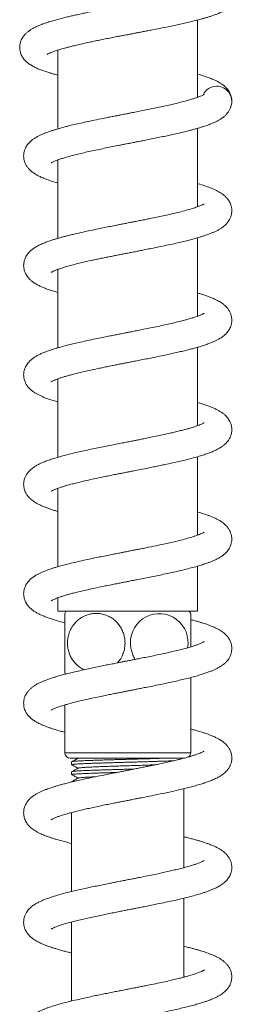
# Model space of a CAD drawing. Units: millimetres. Extents: x -916 to 1186, y -1334 to 1512.
# Drawn here: x 809 to 849, y 392 to 572 of the extents above; entities that cross this region are included whole.
import ezdxf

# ---------------------------------------------------------------- set-up
doc = ezdxf.new("R2010")
doc.units = ezdxf.units.MM

msp = doc.modelspace()

# ---------------------------------------------------------------- linework, layer by layer
at = {"color": 7, "linetype": 'Continuous', "lineweight": 0}
for p, q in [((841.73, 557.44), (841.73, 571.55)), ((816.23, 566.06), (816.23, 551.67)), ((841.73, 537.44), (841.73, 551.77)), ((816.23, 546), (816.23, 531.67)), ((841.73, 517.44), (841.73, 531.77)), ((816.23, 526), (816.23, 511.67)), ((841.73, 497.44), (841.73, 511.77)), ((816.23, 506), (816.23, 491.67)), ((841.73, 477.44), (841.73, 491.77)), ((816.23, 486), (816.23, 471.67)), ((841.73, 463.58), (841.73, 471.77)), ((816.23, 466), (816.23, 463.58)), ((841.73, 463.58), (816.23, 463.58)), ((840.48, 437.68), (840.48, 451.43)), ((817.48, 446.41), (817.48, 437.68)), ((818.48, 436.68), (839.26, 436.68)), ((818.73, 436.03), (818.73, 435.49)), ((819.91, 436.68), (819.93, 436.67)), ((818.73, 434.22), (818.73, 433.68)), ((818.73, 432.4), (818.73, 432.33)), ((839.23, 416.68), (839.23, 431.11)), ((818.73, 426.68), (818.58, 426.72)), ((818.73, 426.76), (818.73, 412.33)), ((839.23, 416.76), (839.37, 416.72)), ((839.23, 396.68), (839.23, 411.11)), ((818.73, 406.68), (818.59, 406.72)), ((818.73, 406.76), (818.73, 392.33)), ((839.23, 396.76), (839.38, 396.72))]:
    msp.add_line(p, q, dxfattribs=at)
at = {"color": 8, "linetype": 'Continuous', "lineweight": 0}
msp.add_line((817.48, 437.68), (840.48, 437.68), dxfattribs=at)
at = {"color": 7, "linetype": 'Continuous', "lineweight": 0}
for centre, radius, start, end in [((845.23, 556.72), 2.75, 90.36, 154.6249), ((845.23, 556.72), 2.75, 340.5117, 90.36), ((826.48, 457.73), 10.5, 146.1416, 149.0938), ((834.73, 457.84), 5.26, 349.2675, 181.2429), ((831.48, 457.73), 10.5, 30.9064, 33.8584), ((826.48, 457.73), 10.5, 210.9488, 212.7625), ((818.48, 437.68), 1, 180, 270), ((839.48, 437.68), 1, 309.4886, 0)]:
    msp.add_arc(centre, radius, start, end, dxfattribs=at)
for points, knots in [([(844.2, 578.11), (844.19, 578.1), (844.17, 578.09), (844.06, 578.03), (843.93, 577.95), (843.66, 577.83), (843.25, 577.66), (842.77, 577.49), (842.34, 577.34), (841.94, 577.22), (841.51, 577.09), (841.02, 576.95), (840.43, 576.8), (839.73, 576.62), (838.88, 576.41), (837.85, 576.17), (836.63, 575.91), (835.4, 575.65), (834.25, 575.41), (833.27, 575.22), (832.35, 575.04), (831.54, 574.88), (830.82, 574.74), (830.16, 574.61), (829.52, 574.49), (828.91, 574.38), (828.16, 574.23), (827.22, 574.05), (826.01, 573.82), (824.77, 573.58), (823.57, 573.34), (822.52, 573.13), (821.57, 572.93), (820.64, 572.73), (819.76, 572.54), (818.9, 572.35), (818.09, 572.16), (817.25, 571.95), (816.39, 571.73), (815.48, 571.48), (814.58, 571.21), (813.7, 570.91), (812.89, 570.61), (812.18, 570.29), (811.57, 569.98), (811.07, 569.66), (810.64, 569.33), (810.29, 569.01), (810.03, 568.71), (809.83, 568.43), (809.63, 568.1), (809.46, 567.71), (809.32, 567.26), (809.25, 566.79), (809.26, 566.31), (809.32, 565.89), (809.42, 565.53), (809.55, 565.19), (809.71, 564.87), (809.92, 564.55), (810.16, 564.25), (810.54, 563.86), (811.08, 563.44), (811.73, 563.06), (812.39, 562.74), (813.08, 562.45), (813.81, 562.19), (814.59, 561.94), (815.39, 561.7), (815.97, 561.55), (816.23, 561.48)], [0, 0, 0, 0, 0.010386, 0.022882, 0.035787, 0.048485, 0.064906, 0.079687, 0.091772, 0.101585, 0.112133, 0.124002, 0.1372, 0.151776, 0.168543, 0.187819, 0.209614, 0.233938, 0.249754, 0.266044, 0.280621, 0.293179, 0.303714, 0.314114, 0.323468, 0.332653, 0.342189, 0.357505, 0.375903, 0.397393, 0.415269, 0.432299, 0.447966, 0.462266, 0.479203, 0.493711, 0.508094, 0.524084, 0.541696, 0.560288, 0.582233, 0.603776, 0.625536, 0.647806, 0.668469, 0.684071, 0.698952, 0.712896, 0.721968, 0.729775, 0.737787, 0.748681, 0.757701, 0.768194, 0.778623, 0.787644, 0.795519, 0.802554, 0.811616, 0.819419, 0.829082, 0.841154, 0.863633, 0.884077, 0.904829, 0.925884, 0.945178, 0.963485, 0.983584, 1, 1, 1, 1]), ([(814.25, 565.26), (814.24, 565.25), (814.24, 565.25), (814.31, 565.3), (814.48, 565.39), (814.75, 565.52), (815.09, 565.66), (815.45, 565.8), (815.8, 565.92), (816.15, 566.04), (816.54, 566.16), (816.97, 566.29), (817.48, 566.43), (818.08, 566.59), (818.8, 566.77), (819.68, 566.99), (820.75, 567.24), (821.84, 567.47), (822.89, 567.69), (823.85, 567.89), (824.89, 568.1), (825.95, 568.31), (826.91, 568.5), (827.71, 568.65), (828.35, 568.77), (828.87, 568.87), (829.28, 568.95), (829.58, 569.01), (829.89, 569.07), (830.3, 569.15), (830.89, 569.26), (831.63, 569.4), (832.43, 569.56), (833.52, 569.77), (834.84, 570.03), (836.25, 570.31), (837.49, 570.57), (838.58, 570.8), (839.63, 571.04), (840.63, 571.28), (841.52, 571.5), (842.27, 571.69), (842.9, 571.87), (843.49, 572.04), (844.09, 572.23), (844.69, 572.43), (845.3, 572.65), (845.83, 572.87), (846.27, 573.07), (846.65, 573.25), (847.02, 573.46), (847.37, 573.69), (847.71, 573.94), (848.04, 574.23), (848.37, 574.59), (848.65, 574.98), (848.9, 575.44), (849.09, 575.97), (849.14, 576.33), (849.17, 576.52)], [0, 0, 0, 0, 0.010528, 0.030965, 0.050724, 0.068378, 0.083892, 0.097589, 0.10972, 0.123448, 0.135965, 0.149872, 0.165218, 0.182016, 0.201026, 0.223347, 0.249018, 0.278072, 0.297146, 0.317459, 0.339017, 0.361622, 0.382151, 0.396853, 0.409353, 0.419641, 0.427708, 0.433548, 0.437744, 0.445879, 0.45761, 0.472893, 0.48937, 0.505805, 0.537963, 0.569972, 0.594237, 0.618609, 0.643092, 0.667697, 0.691123, 0.711386, 0.728433, 0.744842, 0.763644, 0.784823, 0.807002, 0.829589, 0.843433, 0.858109, 0.873886, 0.89054, 0.905537, 0.916612, 0.927879, 0.941736, 0.958357, 0.977783, 1, 1, 1, 1]), ([(847.98, 556.55), (847.98, 556.73), (847.98, 557.05), (847.88, 557.56), (847.72, 558.02), (847.52, 558.44), (847.26, 558.85), (846.96, 559.2), (846.64, 559.5), (846.26, 559.8), (845.88, 560.05), (845.35, 560.36), (844.67, 560.68), (843.76, 561.04), (842.8, 561.36), (842.08, 561.57), (841.73, 561.67)], [0, 0, 0, 0, 0.0743167, 0.138476, 0.1924127, 0.2364426, 0.2722787, 0.3075019, 0.3640573, 0.4216693, 0.4800443, 0.5394067, 0.6611356, 0.7771982, 0.8894773, 1, 1, 1, 1]), ([(842.96, 557.98), (842.96, 557.98), (842.96, 557.99), (842.89, 557.94), (842.7, 557.84), (842.43, 557.72), (842.08, 557.57), (841.64, 557.41), (841.11, 557.23), (840.46, 557.02), (839.64, 556.79), (838.66, 556.53), (837.59, 556.27), (836.47, 556.01), (835.33, 555.76), (834.15, 555.51), (832.96, 555.26), (831.76, 555.02), (830.78, 554.82), (830.05, 554.68), (829.62, 554.6), (829.28, 554.53), (828.98, 554.47), (828.65, 554.41), (828.23, 554.32), (827.7, 554.22), (827.05, 554.09), (826.3, 553.95), (825.44, 553.78), (824.28, 553.54), (822.91, 553.26), (821.42, 552.95), (820.1, 552.66), (818.95, 552.39), (817.96, 552.14), (817.1, 551.92), (816.36, 551.71), (815.72, 551.52), (815.16, 551.35), (814.65, 551.18), (814.14, 551), (813.65, 550.81), (813.12, 550.58), (812.58, 550.32), (812.08, 550.03), (811.66, 549.75), (811.35, 549.49), (811.1, 549.26), (810.88, 549.03), (810.68, 548.79), (810.47, 548.49), (810.27, 548.11), (810.11, 547.7), (810.02, 547.3), (809.98, 546.97), (809.97, 546.67), (809.99, 546.32), (810.07, 545.89), (810.25, 545.36), (810.53, 544.85), (810.9, 544.36), (811.36, 543.92), (811.88, 543.54), (812.47, 543.18), (813.14, 542.85), (813.97, 542.5), (814.98, 542.14), (815.81, 541.89), (816.23, 541.77)], [0, 0, 0, 0, 0.005212, 0.018869, 0.033016, 0.047614, 0.062627, 0.07806, 0.094473, 0.11219, 0.131039, 0.155134, 0.177356, 0.197683, 0.219526, 0.240043, 0.26031, 0.280308, 0.300026, 0.308683, 0.315774, 0.321251, 0.325211, 0.330166, 0.337203, 0.34575, 0.356159, 0.368437, 0.382594, 0.398052, 0.426038, 0.452054, 0.476076, 0.498083, 0.518059, 0.536, 0.552418, 0.567598, 0.581532, 0.594223, 0.607386, 0.622462, 0.636584, 0.653712, 0.672347, 0.688417, 0.699248, 0.708609, 0.717331, 0.725444, 0.734221, 0.74367, 0.754695, 0.764565, 0.772572, 0.778934, 0.785488, 0.796847, 0.810031, 0.823789, 0.837431, 0.857212, 0.876155, 0.896444, 0.918028, 0.940701, 0.970373, 1, 1, 1, 1]), ([(815, 545.45), (814.99, 545.45), (814.98, 545.44), (815.06, 545.49), (815.23, 545.58), (815.47, 545.7), (815.75, 545.82), (816.13, 545.97), (816.62, 546.14), (817.25, 546.34), (818.02, 546.57), (818.9, 546.81), (819.89, 547.06), (820.99, 547.32), (822.18, 547.59), (823.41, 547.85), (824.66, 548.11), (825.91, 548.37), (826.98, 548.58), (827.83, 548.75), (828.45, 548.87), (828.96, 548.97), (829.36, 549.05), (829.76, 549.12), (830.25, 549.22), (830.92, 549.35), (831.77, 549.52), (832.8, 549.72), (833.93, 549.95), (835.08, 550.19), (836.16, 550.41), (837.25, 550.65), (838.32, 550.89), (839.34, 551.13), (840.21, 551.35), (840.97, 551.55), (841.62, 551.74), (842.25, 551.92), (842.91, 552.13), (843.63, 552.37), (844.27, 552.62), (844.83, 552.86), (845.29, 553.08), (845.72, 553.31), (846.08, 553.54), (846.34, 553.73), (846.54, 553.89), (846.7, 554.03), (846.89, 554.21), (847.12, 554.48), (847.38, 554.83), (847.63, 555.3), (847.76, 555.63), (847.82, 555.8)], [0, 0, 0, 0, 0.005325, 0.024186, 0.044988, 0.064204, 0.079797, 0.097553, 0.11799, 0.141414, 0.1668, 0.193165, 0.220512, 0.248849, 0.278056, 0.306806, 0.334717, 0.361774, 0.387968, 0.402978, 0.415924, 0.426596, 0.434986, 0.441403, 0.451654, 0.465719, 0.483617, 0.505374, 0.530908, 0.556729, 0.581113, 0.604043, 0.632333, 0.658029, 0.681173, 0.702058, 0.720756, 0.738146, 0.758783, 0.783366, 0.811175, 0.828912, 0.847496, 0.866794, 0.883663, 0.896806, 0.903141, 0.910127, 0.919357, 0.930849, 0.949742, 0.972786, 1, 1, 1, 1]), ([(814.98, 525.44), (814.99, 525.45), (815.02, 525.46), (815.18, 525.56), (815.48, 525.71), (815.94, 525.9), (816.55, 526.12), (817.33, 526.37), (818.26, 526.64), (819.28, 526.91), (820.34, 527.17), (821.4, 527.41), (822.4, 527.64), (823.33, 527.84), (824.21, 528.02), (825.09, 528.2), (825.97, 528.38), (826.84, 528.55), (827.68, 528.72), (828.37, 528.85), (828.88, 528.95), (829.25, 529.02), (829.66, 529.1), (830.2, 529.21), (830.92, 529.35), (831.8, 529.52), (832.81, 529.73), (833.88, 529.94), (835.11, 530.19), (836.41, 530.47), (837.73, 530.76), (838.92, 531.03), (839.95, 531.29), (840.86, 531.52), (841.61, 531.73), (842.23, 531.92), (842.75, 532.08), (843.2, 532.23), (843.62, 532.37), (844.04, 532.53), (844.49, 532.72), (844.99, 532.94), (845.5, 533.19), (845.95, 533.46), (846.36, 533.74), (846.68, 534.01), (846.94, 534.26), (847.15, 534.49), (847.35, 534.75), (847.58, 535.11), (847.81, 535.62), (847.96, 536.2), (848, 536.77), (847.94, 537.31), (847.82, 537.76), (847.66, 538.15), (847.47, 538.5), (847.23, 538.86), (846.92, 539.21), (846.44, 539.65), (845.82, 540.08), (844.97, 540.53), (844.03, 540.92), (843, 541.28), (842.23, 541.53), (841.78, 541.66), (841.73, 541.67)], [0, 0, 0, 0, 0.012711, 0.026462, 0.045566, 0.065435, 0.086065, 0.108098, 0.131699, 0.154922, 0.176806, 0.197322, 0.216446, 0.231939, 0.247141, 0.26207, 0.276724, 0.291098, 0.305191, 0.31772, 0.324946, 0.329918, 0.335875, 0.344678, 0.356339, 0.370585, 0.387615, 0.406166, 0.424049, 0.449789, 0.473888, 0.496329, 0.517099, 0.536188, 0.553696, 0.567525, 0.580261, 0.591896, 0.602612, 0.614162, 0.62708, 0.642523, 0.65847, 0.675253, 0.690039, 0.70274, 0.711835, 0.720327, 0.728276, 0.737965, 0.750358, 0.766288, 0.779631, 0.791605, 0.802876, 0.811235, 0.820752, 0.832399, 0.845421, 0.857531, 0.885272, 0.914036, 0.94218, 0.96948, 0.996778, 1, 1, 1, 1]), ([(842.95, 537.98), (842.94, 537.98), (842.93, 537.97), (842.78, 537.88), (842.54, 537.76), (842.15, 537.6), (841.57, 537.38), (840.74, 537.1), (839.64, 536.79), (838.34, 536.45), (837.03, 536.13), (835.75, 535.85), (834.57, 535.6), (833.47, 535.37), (832.48, 535.16), (831.6, 534.99), (830.75, 534.82), (829.98, 534.67), (829.36, 534.55), (828.88, 534.45), (828.46, 534.37), (828.01, 534.28), (827.39, 534.16), (826.58, 534), (825.57, 533.8), (824.43, 533.57), (823.16, 533.31), (821.84, 533.04), (820.56, 532.76), (819.48, 532.51), (818.58, 532.3), (817.84, 532.11), (817.19, 531.94), (816.62, 531.79), (816.09, 531.63), (815.53, 531.47), (814.89, 531.26), (814.18, 531.01), (813.44, 530.72), (812.74, 530.4), (812.13, 530.06), (811.59, 529.7), (811.17, 529.35), (810.89, 529.05), (810.69, 528.81), (810.48, 528.5), (810.25, 528.07), (810.06, 527.52), (809.97, 526.97), (809.98, 526.48), (810.03, 526.07), (810.13, 525.72), (810.22, 525.46), (810.32, 525.25), (810.41, 525.08), (810.52, 524.89), (810.69, 524.64), (810.94, 524.33), (811.28, 523.99), (811.67, 523.69), (812.01, 523.46), (812.32, 523.27), (812.73, 523.05), (813.24, 522.81), (813.9, 522.53), (814.65, 522.26), (815.42, 522.01), (815.98, 521.84), (816.23, 521.77)], [0, 0, 0, 0, 0.011847, 0.023335, 0.040025, 0.05794, 0.076007, 0.103244, 0.130755, 0.158954, 0.188712, 0.209435, 0.230576, 0.251934, 0.266411, 0.280987, 0.295592, 0.308418, 0.318653, 0.326172, 0.331722, 0.338904, 0.348378, 0.361939, 0.378489, 0.39803, 0.418155, 0.443272, 0.466415, 0.487571, 0.504111, 0.519209, 0.533031, 0.545592, 0.557042, 0.569848, 0.584893, 0.605185, 0.626499, 0.648265, 0.670209, 0.68983, 0.70644, 0.716494, 0.724422, 0.732429, 0.743547, 0.757489, 0.773083, 0.783723, 0.7933, 0.801364, 0.807721, 0.812226, 0.816482, 0.822742, 0.831024, 0.841316, 0.855706, 0.868812, 0.880106, 0.89088, 0.901934, 0.920999, 0.940762, 0.96118, 0.9826, 1, 1, 1, 1]), ([(815, 505.45), (814.99, 505.45), (814.99, 505.45), (815.08, 505.5), (815.24, 505.59), (815.53, 505.72), (815.94, 505.9), (816.49, 506.1), (817.12, 506.3), (817.78, 506.5), (818.5, 506.7), (819.33, 506.92), (820.28, 507.15), (821.34, 507.4), (822.52, 507.66), (823.64, 507.9), (824.69, 508.12), (825.63, 508.31), (826.52, 508.49), (827.29, 508.64), (827.86, 508.75), (828.24, 508.83), (828.51, 508.88), (828.78, 508.93), (829.14, 509), (829.68, 509.11), (830.46, 509.26), (831.48, 509.46), (832.6, 509.68), (833.85, 509.93), (835.12, 510.2), (836.41, 510.47), (837.56, 510.72), (838.61, 510.96), (839.55, 511.19), (840.4, 511.4), (841.18, 511.61), (841.93, 511.82), (842.68, 512.05), (843.42, 512.3), (844.08, 512.54), (844.63, 512.78), (845.14, 513.01), (845.65, 513.28), (846.06, 513.53), (846.39, 513.77), (846.63, 513.97), (846.87, 514.19), (847.15, 514.49), (847.43, 514.86), (847.64, 515.25), (847.79, 515.59), (847.88, 515.9), (847.95, 516.26), (847.99, 516.69), (847.96, 517.24), (847.8, 517.85), (847.54, 518.4), (847.22, 518.87), (846.86, 519.27), (846.47, 519.61), (846.08, 519.89), (845.73, 520.11), (845.31, 520.34), (844.8, 520.59), (844.13, 520.88), (843.34, 521.17), (842.53, 521.44), (841.96, 521.6), (841.73, 521.67)], [0, 0, 0, 0, 0.007538, 0.019298, 0.034127, 0.048551, 0.065853, 0.085805, 0.104371, 0.121007, 0.137789, 0.155964, 0.175538, 0.196314, 0.217934, 0.240395, 0.255968, 0.271925, 0.287485, 0.300182, 0.309823, 0.315246, 0.318818, 0.322826, 0.32853, 0.335934, 0.349384, 0.366294, 0.385595, 0.404301, 0.428038, 0.450393, 0.471356, 0.490924, 0.509409, 0.527, 0.543693, 0.560002, 0.577971, 0.597849, 0.617149, 0.633236, 0.647895, 0.66435, 0.682065, 0.690936, 0.699813, 0.708907, 0.719386, 0.731428, 0.743271, 0.752582, 0.759389, 0.765624, 0.776677, 0.790067, 0.804693, 0.81849, 0.832371, 0.847652, 0.862642, 0.876039, 0.888195, 0.899812, 0.917755, 0.937996, 0.960691, 0.983706, 1, 1, 1, 1]), ([(842.95, 517.98), (842.96, 517.99), (842.96, 517.99), (842.91, 517.96), (842.8, 517.9), (842.63, 517.81), (842.43, 517.72), (842.19, 517.62), (841.94, 517.52), (841.66, 517.42), (841.28, 517.28), (840.74, 517.11), (839.99, 516.88), (839.1, 516.64), (838.09, 516.39), (836.98, 516.13), (835.78, 515.85), (834.49, 515.58), (833.19, 515.31), (831.97, 515.06), (830.88, 514.85), (829.95, 514.66), (829.18, 514.51), (828.54, 514.38), (827.93, 514.27), (827.25, 514.13), (826.42, 513.97), (825.43, 513.77), (824.29, 513.55), (823.01, 513.28), (821.68, 513), (820.4, 512.72), (819.24, 512.45), (818.2, 512.2), (817.29, 511.97), (816.54, 511.76), (815.94, 511.59), (815.43, 511.44), (814.96, 511.28), (814.49, 511.12), (814, 510.94), (813.46, 510.72), (812.87, 510.46), (812.31, 510.17), (811.81, 509.86), (811.37, 509.52), (810.99, 509.16), (810.66, 508.77), (810.41, 508.38), (810.25, 508.04), (810.14, 507.76), (810.06, 507.48), (809.99, 507.14), (809.97, 506.77), (809.99, 506.37), (810.05, 505.98), (810.16, 505.62), (810.28, 505.33), (810.4, 505.08), (810.55, 504.83), (810.77, 504.53), (811.04, 504.23), (811.39, 503.9), (811.78, 503.61), (812.24, 503.32), (812.73, 503.05), (813.27, 502.8), (813.87, 502.55), (814.58, 502.28), (815.35, 502.03), (815.94, 501.86), (816.23, 501.77)], [0, 0, 0, 0, 0.004452, 0.015066, 0.027131, 0.039153, 0.051664, 0.062001, 0.071366, 0.080836, 0.090456, 0.107808, 0.127033, 0.147727, 0.169058, 0.191001, 0.213552, 0.236709, 0.259642, 0.280088, 0.297897, 0.313044, 0.325556, 0.335167, 0.344256, 0.354898, 0.368271, 0.38439, 0.403273, 0.424609, 0.449037, 0.472173, 0.494007, 0.514528, 0.5337, 0.55097, 0.564073, 0.575644, 0.587189, 0.599442, 0.612435, 0.627524, 0.645674, 0.664159, 0.682773, 0.699281, 0.714298, 0.726373, 0.737905, 0.747388, 0.754778, 0.760165, 0.767771, 0.778034, 0.786432, 0.796014, 0.804421, 0.811138, 0.81684, 0.824554, 0.834576, 0.846052, 0.85668, 0.87285, 0.888749, 0.905092, 0.922032, 0.939718, 0.958463, 0.980143, 1, 1, 1, 1]), ([(815, 485.45), (815, 485.45), (815.01, 485.46), (815.14, 485.54), (815.33, 485.63), (815.58, 485.75), (815.84, 485.85), (816.14, 485.97), (816.51, 486.1), (816.97, 486.26), (817.54, 486.43), (818.23, 486.63), (819.05, 486.85), (820.03, 487.09), (821.18, 487.36), (822.52, 487.66), (823.83, 487.94), (825.03, 488.19), (826.01, 488.39), (826.91, 488.57), (827.67, 488.72), (828.27, 488.83), (828.72, 488.92), (829.04, 488.98), (829.35, 489.04), (829.7, 489.11), (830.15, 489.2), (830.94, 489.35), (832.03, 489.57), (833.27, 489.82), (834.4, 490.05), (835.41, 490.26), (836.43, 490.47), (837.5, 490.71), (838.63, 490.96), (839.79, 491.25), (840.94, 491.54), (842, 491.84), (842.93, 492.13), (843.72, 492.41), (844.43, 492.68), (845, 492.94), (845.48, 493.18), (845.88, 493.42), (846.28, 493.68), (846.68, 494), (847.02, 494.34), (847.25, 494.62), (847.42, 494.86), (847.54, 495.06), (847.63, 495.22), (847.72, 495.42), (847.81, 495.67), (847.91, 496.01), (847.99, 496.48), (847.99, 497.04), (847.87, 497.65), (847.66, 498.17), (847.43, 498.57), (847.22, 498.86), (847, 499.12), (846.7, 499.43), (846.28, 499.76), (845.8, 500.07), (845.29, 500.36), (844.72, 500.63), (844.09, 500.89), (843.44, 501.13), (842.79, 501.35), (842.22, 501.53), (841.87, 501.63), (841.73, 501.67)], [0, 0, 0, 0, 0.011449, 0.026794, 0.041287, 0.053855, 0.0648, 0.074463, 0.086871, 0.100672, 0.115891, 0.13254, 0.150994, 0.171525, 0.194156, 0.218904, 0.245784, 0.262946, 0.280123, 0.294987, 0.307361, 0.317231, 0.324172, 0.328914, 0.333036, 0.338725, 0.346, 0.354827, 0.376888, 0.399158, 0.416173, 0.433312, 0.450821, 0.469977, 0.490984, 0.513873, 0.538674, 0.563395, 0.585896, 0.606593, 0.62658, 0.645932, 0.659962, 0.67356, 0.687128, 0.702678, 0.714051, 0.724028, 0.732173, 0.738473, 0.742934, 0.747135, 0.753163, 0.760902, 0.770163, 0.785884, 0.801148, 0.81442, 0.824816, 0.832323, 0.840849, 0.853511, 0.868989, 0.885833, 0.903746, 0.921924, 0.940214, 0.958637, 0.97571, 0.990324, 1, 1, 1, 1]), ([(842.96, 497.99), (842.96, 497.99), (842.97, 497.99), (842.93, 497.97), (842.83, 497.91), (842.59, 497.79), (842.27, 497.65), (841.84, 497.48), (841.42, 497.33), (840.99, 497.19), (840.53, 497.04), (839.99, 496.89), (839.37, 496.72), (838.61, 496.52), (837.78, 496.31), (836.85, 496.1), (835.87, 495.87), (834.73, 495.63), (833.57, 495.39), (832.46, 495.16), (831.52, 494.97), (830.74, 494.82), (830.11, 494.69), (829.46, 494.57), (828.69, 494.41), (827.69, 494.22), (826.58, 494), (825.4, 493.77), (824.16, 493.52), (822.88, 493.26), (821.6, 492.99), (820.37, 492.72), (819.15, 492.44), (817.98, 492.15), (816.88, 491.86), (815.9, 491.58), (814.99, 491.3), (814.18, 491.01), (813.46, 490.73), (812.83, 490.44), (812.21, 490.12), (811.58, 489.7), (811.03, 489.22), (810.59, 488.68), (810.28, 488.16), (810.07, 487.59), (809.97, 487), (809.97, 486.51), (810.03, 486.08), (810.14, 485.68), (810.28, 485.33), (810.51, 484.89), (810.84, 484.44), (811.21, 484.07), (811.53, 483.8), (811.85, 483.56), (812.21, 483.34), (812.6, 483.12), (813.02, 482.91), (813.46, 482.72), (813.97, 482.51), (814.56, 482.29), (815.21, 482.08), (815.76, 481.9), (816.11, 481.8), (816.23, 481.77)], [0, 0, 0, 0, 0.001248, 0.010318, 0.025496, 0.041459, 0.060543, 0.076887, 0.090406, 0.101993, 0.114399, 0.127807, 0.142221, 0.158222, 0.177375, 0.193884, 0.212247, 0.232477, 0.254589, 0.272655, 0.288192, 0.301022, 0.31113, 0.318794, 0.332457, 0.348602, 0.366852, 0.386211, 0.406641, 0.428158, 0.45075, 0.473153, 0.494654, 0.519253, 0.542539, 0.564786, 0.58682, 0.608719, 0.629745, 0.648873, 0.6686, 0.690632, 0.715081, 0.730241, 0.744812, 0.759008, 0.772403, 0.784042, 0.794653, 0.80195, 0.811361, 0.822982, 0.839138, 0.852475, 0.864279, 0.875835, 0.887162, 0.901349, 0.914492, 0.927408, 0.942214, 0.959323, 0.976251, 0.991763, 1, 1, 1, 1]), ([(814.99, 465.45), (814.99, 465.45), (814.99, 465.44), (815.04, 465.48), (815.19, 465.56), (815.43, 465.68), (815.76, 465.82), (816.15, 465.98), (816.59, 466.13), (817.06, 466.28), (817.6, 466.45), (818.21, 466.62), (818.93, 466.82), (819.79, 467.03), (820.8, 467.28), (821.98, 467.54), (823.33, 467.84), (824.69, 468.12), (825.91, 468.37), (826.9, 468.56), (827.71, 468.72), (828.33, 468.84), (828.77, 468.93), (829.13, 469), (829.53, 469.08), (830.03, 469.18), (830.8, 469.33), (831.81, 469.53), (833.04, 469.77), (834.29, 470.02), (835.56, 470.29), (836.81, 470.55), (838.09, 470.84), (839.36, 471.14), (840.58, 471.45), (841.67, 471.75), (842.61, 472.03), (843.38, 472.29), (844, 472.52), (844.57, 472.75), (845.16, 473.02), (845.73, 473.32), (846.27, 473.67), (846.73, 474.04), (847.11, 474.44), (847.37, 474.78), (847.56, 475.08), (847.71, 475.39), (847.85, 475.77), (847.95, 476.22), (847.99, 476.65), (847.97, 477.02), (847.93, 477.32), (847.86, 477.62), (847.76, 477.93), (847.58, 478.33), (847.28, 478.8), (846.89, 479.24), (846.49, 479.6), (846.02, 479.94), (845.52, 480.24), (844.94, 480.53), (844.36, 480.78), (843.82, 481), (843.31, 481.18), (842.83, 481.34), (842.34, 481.49), (841.98, 481.6), (841.77, 481.66), (841.73, 481.67)], [0, 0, 0, 0, 0.003792, 0.014878, 0.027324, 0.045354, 0.061664, 0.076166, 0.089194, 0.104452, 0.117848, 0.132478, 0.148798, 0.166944, 0.187093, 0.209264, 0.233478, 0.25975, 0.278846, 0.29504, 0.30831, 0.318639, 0.324777, 0.329696, 0.336064, 0.344158, 0.353983, 0.373306, 0.393511, 0.414359, 0.435863, 0.458033, 0.480348, 0.506275, 0.531269, 0.555337, 0.578207, 0.598886, 0.614365, 0.630153, 0.648626, 0.668595, 0.687551, 0.706445, 0.718839, 0.7306, 0.739722, 0.746805, 0.755662, 0.766692, 0.777313, 0.785954, 0.792965, 0.798244, 0.806011, 0.817016, 0.831207, 0.846234, 0.861395, 0.878381, 0.897348, 0.915332, 0.933167, 0.948219, 0.961579, 0.973992, 0.985479, 0.997201, 1, 1, 1, 1]), ([(842.95, 477.98), (842.95, 477.98), (842.95, 477.98), (842.87, 477.94), (842.74, 477.86), (842.47, 477.73), (842.08, 477.57), (841.56, 477.38), (840.84, 477.14), (839.89, 476.86), (838.78, 476.56), (837.69, 476.29), (836.65, 476.05), (835.33, 475.76), (833.71, 475.41), (832.18, 475.1), (831.03, 474.87), (830.33, 474.74), (829.74, 474.62), (829.28, 474.53), (828.86, 474.45), (828.4, 474.36), (827.79, 474.24), (827.01, 474.09), (826.06, 473.9), (824.97, 473.68), (823.84, 473.45), (822.74, 473.23), (821.52, 472.97), (820.23, 472.69), (818.93, 472.38), (817.78, 472.1), (816.76, 471.83), (815.95, 471.59), (815.31, 471.4), (814.82, 471.24), (814.37, 471.08), (813.93, 470.91), (813.47, 470.73), (812.97, 470.51), (812.47, 470.26), (811.99, 469.97), (811.55, 469.66), (811.19, 469.36), (810.92, 469.08), (810.71, 468.83), (810.49, 468.52), (810.26, 468.1), (810.06, 467.56), (809.97, 467.01), (809.97, 466.51), (810.03, 466.1), (810.12, 465.75), (810.22, 465.48), (810.31, 465.27), (810.41, 465.06), (810.58, 464.79), (810.86, 464.41), (811.26, 464.01), (811.74, 463.63), (812.21, 463.33), (812.77, 463.03), (813.39, 462.75), (814.08, 462.47), (814.86, 462.19), (815.69, 461.92), (816.57, 461.67), (817.15, 461.51), (817.47, 461.43), (817.48, 461.43)], [0, 0, 0, 0, 0.00651, 0.014029, 0.026201, 0.03975, 0.058248, 0.076225, 0.093903, 0.120639, 0.147974, 0.167032, 0.186777, 0.207152, 0.238199, 0.269723, 0.28243, 0.293791, 0.303144, 0.310479, 0.315795, 0.322708, 0.332352, 0.344738, 0.359881, 0.377799, 0.396902, 0.415217, 0.432734, 0.459082, 0.48336, 0.505639, 0.526959, 0.547633, 0.560229, 0.572483, 0.584325, 0.59576, 0.608182, 0.622823, 0.639677, 0.656309, 0.671541, 0.684962, 0.695812, 0.704034, 0.711701, 0.722365, 0.735805, 0.750944, 0.761322, 0.770767, 0.778769, 0.785138, 0.789727, 0.79368, 0.802646, 0.815352, 0.830974, 0.845427, 0.863076, 0.881315, 0.900281, 0.919869, 0.940114, 0.962188, 0.980354, 0.999491, 1, 1, 1, 1]), ([(817.48, 457.73), (817.48, 458.03), (817.48, 458.64), (817.48, 459.52), (817.48, 460.34), (817.48, 461.07), (817.48, 461.69), (817.48, 462.22), (817.48, 462.65), (817.48, 462.96), (817.48, 463.13), (817.48, 463.12), (817.48, 463.12)], [0, 0, 0, 0, 0.100798, 0.201621, 0.302196, 0.402818, 0.500389, 0.597996, 0.705255, 0.812554, 0.931709, 1, 1, 1, 1]), ([(827.11, 454.1), (827.21, 454.22), (827.54, 454.57), (827.93, 455.27), (828.28, 456.15), (828.46, 457.03), (828.5, 457.91), (828.41, 458.74), (828.2, 459.55), (827.88, 460.3), (827.45, 460.99), (826.93, 461.62), (826.3, 462.16), (825.58, 462.6), (824.77, 462.93), (823.88, 463.13), (822.93, 463.16), (821.96, 463.02), (821.01, 462.68), (820.13, 462.15), (819.37, 461.46), (818.78, 460.67), (818.34, 459.8), (818.08, 458.92), (817.96, 458.03), (817.98, 457.18), (818.13, 456.35), (818.39, 455.57), (818.76, 454.84), (819.23, 454.18), (819.8, 453.6), (820.39, 453.14), (820.81, 452.94), (820.99, 452.85)], [0, 0, 0, 0, 0.0172096, 0.0546136, 0.0865183, 0.1195209, 0.1488564, 0.1790883, 0.2077391, 0.2371753, 0.2667082, 0.2969863, 0.3287744, 0.3613211, 0.3965004, 0.4325219, 0.4712761, 0.5110712, 0.5511712, 0.5925923, 0.6299873, 0.6687717, 0.7017455, 0.7358863, 0.7657345, 0.7965223, 0.8251935, 0.8546746, 0.8838183, 0.9137144, 0.9447489, 0.976531, 1, 1, 1, 1]), ([(840.48, 463.12), (840.48, 463.12), (840.48, 463.14), (840.48, 462.97), (840.48, 462.62), (840.48, 462.07), (840.48, 461.37), (840.48, 460.55), (840.48, 459.69), (840.48, 458.8), (840.48, 457.93), (840.48, 457.33), (840.48, 457.05), (840.48, 457.03)], [0, 0, 0, 0, 0.047226, 0.16613, 0.284986, 0.401402, 0.51773, 0.621806, 0.725821, 0.818073, 0.910306, 0.996409, 1, 1, 1, 1]), ([(815, 445.45), (814.99, 445.45), (814.98, 445.44), (815.08, 445.5), (815.29, 445.61), (815.56, 445.74), (815.96, 445.9), (816.53, 446.11), (817.28, 446.35), (818.06, 446.58), (818.86, 446.8), (819.8, 447.04), (820.88, 447.29), (822.11, 447.57), (823.37, 447.84), (824.55, 448.09), (825.56, 448.29), (826.46, 448.47), (827.26, 448.63), (827.95, 448.77), (828.58, 448.89), (829.17, 449.01), (829.81, 449.13), (830.54, 449.28), (831.38, 449.44), (832.4, 449.64), (833.6, 449.88), (834.92, 450.15), (836.25, 450.43), (837.51, 450.71), (838.69, 450.98), (839.85, 451.26), (840.94, 451.54), (841.92, 451.82), (842.74, 452.07), (843.47, 452.32), (844.07, 452.54), (844.65, 452.78), (845.2, 453.03), (845.73, 453.32), (846.22, 453.64), (846.65, 453.97), (847, 454.31), (847.29, 454.66), (847.57, 455.09), (847.79, 455.59), (847.92, 456.06), (847.98, 456.46), (847.98, 456.79), (847.96, 457.09), (847.91, 457.42), (847.8, 457.81), (847.63, 458.22), (847.43, 458.57), (847.23, 458.85), (847.02, 459.1), (846.78, 459.34), (846.49, 459.6), (846.17, 459.84), (845.79, 460.08), (845.39, 460.3), (844.97, 460.51), (844.58, 460.69), (844.23, 460.83), (843.85, 460.98), (843.43, 461.14), (842.93, 461.31), (842.41, 461.47), (841.81, 461.65), (841.16, 461.84), (840.69, 461.96), (840.48, 462.02)], [0, 0, 0, 0, 0.005374, 0.020408, 0.036848, 0.051626, 0.064096, 0.086241, 0.108834, 0.125399, 0.143257, 0.162637, 0.183567, 0.206053, 0.230102, 0.248587, 0.265176, 0.279646, 0.291981, 0.303448, 0.312522, 0.321655, 0.331363, 0.342695, 0.35591, 0.371018, 0.391054, 0.413537, 0.436172, 0.458222, 0.47969, 0.500573, 0.52481, 0.546745, 0.565666, 0.583242, 0.601314, 0.614886, 0.631083, 0.64972, 0.667248, 0.682559, 0.695789, 0.707058, 0.718366, 0.731245, 0.742793, 0.751962, 0.759051, 0.765358, 0.773122, 0.782421, 0.792763, 0.801927, 0.809745, 0.817994, 0.82714, 0.837371, 0.850046, 0.862653, 0.876868, 0.890011, 0.90135, 0.910927, 0.918858, 0.932726, 0.944653, 0.956829, 0.970817, 0.986605, 1, 1, 1, 1]), ([(842.95, 457.98), (842.96, 457.99), (842.96, 457.99), (842.85, 457.92), (842.65, 457.82), (842.37, 457.69), (841.99, 457.54), (841.51, 457.36), (840.91, 457.16), (840.16, 456.93), (839.25, 456.68), (838.24, 456.42), (837.13, 456.16), (835.94, 455.89), (834.69, 455.62), (833.43, 455.36), (832.24, 455.12), (831.21, 454.91), (830.36, 454.74), (829.65, 454.6), (829.03, 454.48), (828.43, 454.36), (827.78, 454.24), (827.01, 454.08), (826.11, 453.91), (825.1, 453.71), (824.02, 453.49), (822.91, 453.26), (821.72, 453.01), (820.53, 452.75), (819.37, 452.49), (818.29, 452.23), (817.32, 451.98), (816.45, 451.74), (815.7, 451.52), (815, 451.3), (814.38, 451.08), (813.81, 450.87), (813.28, 450.65), (812.72, 450.39), (812.19, 450.1), (811.73, 449.8), (811.33, 449.49), (810.96, 449.14), (810.66, 448.77), (810.44, 448.42), (810.28, 448.13), (810.17, 447.85), (810.09, 447.59), (810.02, 447.3), (809.98, 446.96), (809.97, 446.56), (810.02, 446.1), (810.14, 445.67), (810.27, 445.34), (810.4, 445.09), (810.61, 444.74), (810.97, 444.28), (811.48, 443.82), (812.01, 443.45), (812.6, 443.11), (813.25, 442.8), (813.87, 442.55), (814.42, 442.34), (814.95, 442.16), (815.58, 441.96), (816.28, 441.75), (816.91, 441.57), (817.33, 441.47), (817.48, 441.43)], [0, 0, 0, 0, 0.007051, 0.022662, 0.038621, 0.052082, 0.067376, 0.082837, 0.099855, 0.119097, 0.140034, 0.161302, 0.182826, 0.204599, 0.226614, 0.248312, 0.267795, 0.284884, 0.29761, 0.30855, 0.318141, 0.32717, 0.336591, 0.348733, 0.36372, 0.379182, 0.396849, 0.415903, 0.434137, 0.456979, 0.47813, 0.497574, 0.518639, 0.537297, 0.553557, 0.569685, 0.588041, 0.600883, 0.61556, 0.632198, 0.650705, 0.667665, 0.681684, 0.694421, 0.707639, 0.71658, 0.724673, 0.731707, 0.737688, 0.743361, 0.751002, 0.76062, 0.772018, 0.781845, 0.789325, 0.795085, 0.802062, 0.819979, 0.838332, 0.85686, 0.876899, 0.89738, 0.916838, 0.928561, 0.942294, 0.958188, 0.974768, 0.990901, 1, 1, 1, 1]), ([(817.48, 452.33), (817.48, 452.34), (817.48, 452.36), (817.48, 452.62), (817.48, 453.07), (817.48, 453.69), (817.48, 454.45), (817.48, 455.28), (817.48, 456.17), (817.48, 456.99), (817.48, 457.51), (817.48, 457.73)], [0, 0, 0, 0, 0.108794, 0.235252, 0.362877, 0.490407, 0.606664, 0.722837, 0.825243, 0.927622, 1, 1, 1, 1]), ([(829.48, 457.73), (829.49, 457.43), (829.52, 456.82), (829.75, 455.94), (830.03, 455.24), (830.28, 454.87), (830.36, 454.74)], [0, 0, 0, 0, 0.282779, 0.565608, 0.847744, 1, 1, 1, 1]), ([(815, 425.46), (815, 425.45), (814.99, 425.45), (815.09, 425.51), (815.28, 425.61), (815.52, 425.72), (815.81, 425.84), (816.08, 425.95), (816.47, 426.09), (817.05, 426.28), (817.8, 426.51), (818.62, 426.74), (819.49, 426.96), (820.43, 427.19), (821.42, 427.42), (822.44, 427.64), (823.57, 427.89), (824.73, 428.13), (825.84, 428.35), (826.81, 428.54), (827.64, 428.71), (828.32, 428.84), (828.83, 428.94), (829.2, 429.01), (829.52, 429.08), (829.89, 429.15), (830.39, 429.25), (831.01, 429.37), (832, 429.56), (833.32, 429.83), (834.96, 430.16), (836.61, 430.51), (838.08, 430.84), (839.33, 431.13), (840.37, 431.39), (841.38, 431.67), (842.33, 431.94), (843.19, 432.22), (843.95, 432.49), (844.68, 432.79), (845.32, 433.1), (845.91, 433.43), (846.42, 433.78), (846.9, 434.2), (847.23, 434.59), (847.42, 434.87), (847.56, 435.09), (847.66, 435.29), (847.79, 435.6), (847.93, 436.05), (848, 436.63), (847.96, 437.27), (847.76, 437.97), (847.45, 438.55), (847.11, 439.01), (846.75, 439.38), (846.35, 439.71), (845.87, 440.04), (845.31, 440.35), (844.74, 440.62), (844.2, 440.85), (843.62, 441.07), (842.95, 441.3), (842.1, 441.57), (841.27, 441.81), (840.68, 441.96), (840.48, 442.01)], [0, 0, 0, 0, 0.005161, 0.02048, 0.036787, 0.050683, 0.062115, 0.072136, 0.081051, 0.100164, 0.121937, 0.138067, 0.15632, 0.176859, 0.193779, 0.212008, 0.231552, 0.252417, 0.269884, 0.285609, 0.298833, 0.30954, 0.317716, 0.323056, 0.32698, 0.3327, 0.340555, 0.350552, 0.361761, 0.387817, 0.413343, 0.44197, 0.471458, 0.491707, 0.512441, 0.533116, 0.556034, 0.576793, 0.595917, 0.616382, 0.638457, 0.656453, 0.674024, 0.69322, 0.704194, 0.713027, 0.719702, 0.72438, 0.730257, 0.740861, 0.754578, 0.769913, 0.785925, 0.801476, 0.815922, 0.829062, 0.84183, 0.860181, 0.87925, 0.896148, 0.911243, 0.926648, 0.943627, 0.964024, 0.987732, 1, 1, 1, 1]), ([(842.96, 437.99), (842.96, 437.99), (842.96, 437.99), (842.82, 437.9), (842.57, 437.78), (842.25, 437.64), (841.85, 437.48), (841.35, 437.31), (840.76, 437.11), (840.09, 436.91), (839.39, 436.72), (838.64, 436.53), (837.78, 436.31), (836.8, 436.08), (835.71, 435.84), (834.7, 435.62), (833.8, 435.43), (833, 435.27), (832.18, 435.1), (831.35, 434.94), (830.63, 434.8), (830.05, 434.68), (829.66, 434.6), (829.35, 434.54), (829.05, 434.49), (828.65, 434.41), (828.09, 434.3), (827.35, 434.15), (826.45, 433.97), (825.42, 433.77), (824.13, 433.51), (822.7, 433.22), (821.21, 432.9), (819.93, 432.62), (818.84, 432.36), (817.93, 432.13), (817.15, 431.93), (816.48, 431.75), (815.89, 431.58), (815.4, 431.42), (814.96, 431.28), (814.54, 431.14), (814.09, 430.98), (813.63, 430.8), (813.15, 430.59), (812.66, 430.36), (812.2, 430.1), (811.74, 429.81), (811.33, 429.49), (810.97, 429.14), (810.67, 428.79), (810.41, 428.39), (810.2, 427.96), (810.07, 427.55), (810, 427.2), (809.98, 426.9), (809.97, 426.63), (809.99, 426.35), (810.05, 426.01), (810.15, 425.62), (810.33, 425.22), (810.53, 424.86), (810.73, 424.58), (810.94, 424.34), (811.18, 424.09), (811.48, 423.84), (811.82, 423.59), (812.23, 423.32), (812.68, 423.08), (813.15, 422.85), (813.56, 422.67), (813.92, 422.53), (814.3, 422.39), (814.74, 422.23), (815.28, 422.05), (815.92, 421.86), (816.71, 421.63), (817.66, 421.38), (818.35, 421.2), (818.73, 421.11), (818.73, 421.11)], [0, 0, 0, 0, 0.009215, 0.025793, 0.041344, 0.055698, 0.069081, 0.084032, 0.10177, 0.116924, 0.132986, 0.148714, 0.164073, 0.183963, 0.203169, 0.221992, 0.234787, 0.247707, 0.260752, 0.273922, 0.286554, 0.2945, 0.300559, 0.304727, 0.308596, 0.314363, 0.323242, 0.334604, 0.348459, 0.364823, 0.382162, 0.409193, 0.433873, 0.456177, 0.476079, 0.493562, 0.508759, 0.522752, 0.53575, 0.547749, 0.557122, 0.567237, 0.578646, 0.591902, 0.604458, 0.618985, 0.635115, 0.650164, 0.665391, 0.678587, 0.689658, 0.700639, 0.71067, 0.720318, 0.728432, 0.735089, 0.740506, 0.746686, 0.754301, 0.763426, 0.773571, 0.782575, 0.790295, 0.798443, 0.807442, 0.817497, 0.829951, 0.843925, 0.859429, 0.873107, 0.884583, 0.893916, 0.902157, 0.914941, 0.9276, 0.941493, 0.959398, 0.979311, 0.999849, 1, 1, 1, 1]), ([(837.39, 436.22), (837.25, 436.22), (836.94, 436.2), (836.4, 436.18), (835.78, 436.15), (835.11, 436.13), (834.39, 436.11), (833.64, 436.08), (832.85, 436.06), (832.03, 436.03), (831.19, 436.01), (830.35, 435.98), (829.49, 435.96), (828.62, 435.94), (827.75, 435.91), (826.9, 435.89), (826.06, 435.86), (825.24, 435.84), (824.45, 435.81), (823.69, 435.79), (822.97, 435.77), (822.29, 435.74), (821.65, 435.72), (821.08, 435.69), (820.55, 435.67), (820.09, 435.64), (819.69, 435.62), (819.35, 435.59), (819.09, 435.57), (818.89, 435.55), (818.77, 435.52), (818.72, 435.5), (818.73, 435.49), (818.73, 435.49)], [0, 0, 0, 0, 0.0280811, 0.0609053, 0.0937294, 0.1275071, 0.1612849, 0.194109, 0.2269329, 0.2607106, 0.2944882, 0.3273123, 0.3601364, 0.393914, 0.4276917, 0.4605157, 0.4933398, 0.5271174, 0.560895, 0.593719, 0.626543, 0.6603206, 0.6940981, 0.7269223, 0.7597465, 0.7935243, 0.8273022, 0.860126, 0.8929499, 0.9267273, 0.9605048, 0.993329, 1, 1, 1, 1]), ([(818.74, 435.48), (818.93, 435.38), (819.33, 435.17), (819.73, 434.96), (819.93, 434.86)], [0, 0, 0, 0, 0.4813503, 1, 1, 1, 1]), ([(819.97, 436.69), (819.76, 436.58), (819.35, 436.36), (818.94, 436.15), (818.75, 436.05)], [0, 0, 0, 0, 0.516112, 1, 1, 1, 1]), ([(818.75, 436.05), (818.75, 436.05), (818.76, 436.06), (818.86, 436.08), (819.03, 436.1), (819.28, 436.13), (819.59, 436.15), (819.98, 436.18), (820.42, 436.2), (820.93, 436.23), (821.5, 436.25), (822.11, 436.27), (822.78, 436.3), (823.49, 436.32), (824.25, 436.35), (825.03, 436.37), (825.84, 436.4), (826.67, 436.42), (827.53, 436.44), (828.39, 436.47), (829.25, 436.49), (830.12, 436.52), (830.98, 436.54), (831.81, 436.57), (832.63, 436.59), (833.43, 436.61), (834.2, 436.64), (834.85, 436.66), (835.23, 436.68), (835.38, 436.68)], [0, 0, 0, 0, 0.014059, 0.051909, 0.089759, 0.128708, 0.167658, 0.205507, 0.243357, 0.282306, 0.321255, 0.359105, 0.396956, 0.435905, 0.474855, 0.512705, 0.550554, 0.589504, 0.628453, 0.666303, 0.704153, 0.743102, 0.782052, 0.819901, 0.857751, 0.896701, 0.93565, 0.9735, 1, 1, 1, 1]), ([(834.01, 435.48), (834.01, 435.48), (833.65, 435.47), (832.84, 435.44), (831.61, 435.39), (830.31, 435.35), (828.98, 435.31), (827.65, 435.27), (826.35, 435.22), (825.1, 435.18), (823.94, 435.14), (822.89, 435.1), (821.97, 435.05), (821.21, 435.01), (820.61, 434.97), (820.2, 434.93), (819.99, 434.89), (819.99, 434.88), (819.99, 434.87)], [0, 0, 0, 0, 0.001408, 0.071419, 0.141412, 0.211438, 0.28149, 0.351541, 0.421567, 0.49156, 0.561571, 0.631619, 0.701671, 0.771711, 0.84171, 0.911709, 0.981748, 1, 1, 1, 1]), ([(826.96, 434.07), (826.78, 434.07), (826.33, 434.06), (825.62, 434.04), (824.82, 434.01), (824.04, 433.99), (823.3, 433.96), (822.6, 433.94), (821.95, 433.91), (821.34, 433.89), (820.79, 433.86), (820.3, 433.84), (819.87, 433.82), (819.5, 433.79), (819.2, 433.77), (818.97, 433.74), (818.82, 433.72), (818.74, 433.7), (818.74, 433.68), (818.74, 433.68)], [0, 0, 0, 0, 0.037341, 0.097962, 0.158582, 0.220964, 0.283346, 0.343967, 0.404587, 0.466969, 0.529351, 0.589972, 0.650592, 0.712974, 0.775356, 0.835977, 0.896597, 0.958979, 1, 1, 1, 1]), ([(819.97, 434.87), (819.76, 434.76), (819.35, 434.55), (818.94, 434.34), (818.75, 434.24)], [0, 0, 0, 0, 0.515258, 1, 1, 1, 1]), ([(818.75, 434.23), (818.76, 434.24), (818.79, 434.25), (818.93, 434.28), (819.14, 434.3), (819.42, 434.32), (819.76, 434.35), (820.18, 434.37), (820.65, 434.4), (821.19, 434.42), (821.78, 434.45), (822.42, 434.47), (823.11, 434.5), (823.84, 434.52), (824.6, 434.54), (825.4, 434.57), (826.23, 434.59), (827.07, 434.62), (827.92, 434.64), (828.79, 434.67), (829.55, 434.69), (830, 434.7), (830.17, 434.71)], [0, 0, 0, 0, 0.039443, 0.091781, 0.144119, 0.194979, 0.245839, 0.298176, 0.350514, 0.401374, 0.452234, 0.504572, 0.556909, 0.607769, 0.65863, 0.710967, 0.763305, 0.814165, 0.865025, 0.917363, 0.9697, 1, 1, 1, 1]), ([(818.75, 433.66), (818.94, 433.56), (819.33, 433.35), (819.73, 433.15), (819.93, 433.04)], [0, 0, 0, 0, 0.483214, 1, 1, 1, 1]), ([(819.97, 433.06), (819.76, 432.95), (819.35, 432.74), (818.95, 432.53), (818.75, 432.42)], [0, 0, 0, 0, 0.5152308, 1, 1, 1, 1]), ([(818.75, 432.42), (818.75, 432.42), (818.76, 432.43), (818.85, 432.45), (819.02, 432.47), (819.24, 432.5), (819.43, 432.51), (819.52, 432.52)], [0, 0, 0, 0, 0.051181, 0.304087, 0.549852, 0.795618, 1, 1, 1, 1]), ([(823.04, 433.29), (822.89, 433.28), (822.4, 433.26), (821.71, 433.23), (820.99, 433.18), (820.45, 433.14), (820.09, 433.1), (820.02, 433.07), (819.98, 433.06)], [0, 0, 0, 0, 0.082669, 0.269736, 0.456733, 0.643645, 0.830603, 1, 1, 1, 1]), ([(815.01, 405.46), (815.01, 405.46), (815.02, 405.46), (815.08, 405.5), (815.21, 405.57), (815.47, 405.7), (815.92, 405.89), (816.51, 406.11), (817.24, 406.34), (818.09, 406.59), (819.04, 406.84), (820.06, 407.1), (821.14, 407.35), (822.26, 407.6), (823.4, 407.85), (824.51, 408.08), (825.6, 408.3), (826.65, 408.51), (827.62, 408.7), (828.36, 408.85), (828.89, 408.95), (829.31, 409.04), (829.81, 409.13), (830.46, 409.26), (831.27, 409.42), (832.25, 409.61), (833.32, 409.83), (834.55, 410.08), (835.84, 410.35), (837.17, 410.63), (838.49, 410.93), (839.78, 411.24), (840.98, 411.55), (842, 411.85), (842.84, 412.11), (843.51, 412.33), (844.11, 412.56), (844.7, 412.8), (845.34, 413.1), (845.98, 413.47), (846.54, 413.88), (846.95, 414.26), (847.21, 414.57), (847.44, 414.89), (847.64, 415.23), (847.81, 415.65), (847.94, 416.13), (847.99, 416.59), (847.98, 417), (847.92, 417.36), (847.85, 417.67), (847.71, 418.05), (847.47, 418.52), (847.09, 419.04), (846.66, 419.46), (846.22, 419.8), (845.76, 420.1), (845.23, 420.39), (844.61, 420.68), (843.97, 420.94), (843.32, 421.18), (842.71, 421.38), (842.12, 421.56), (841.5, 421.74), (840.81, 421.93), (840.05, 422.13), (839.5, 422.26), (839.23, 422.33)], [0, 0, 0, 0, 0.006909, 0.014223, 0.022006, 0.039347, 0.05806, 0.077461, 0.097452, 0.117898, 0.138575, 0.159027, 0.179224, 0.199155, 0.218733, 0.237105, 0.254036, 0.271269, 0.286659, 0.299523, 0.305504, 0.311372, 0.319004, 0.328441, 0.341366, 0.356645, 0.374153, 0.391944, 0.415121, 0.437677, 0.459609, 0.48509, 0.509657, 0.532321, 0.552022, 0.568732, 0.583351, 0.599907, 0.618811, 0.639985, 0.662466, 0.674079, 0.684951, 0.694765, 0.703615, 0.713902, 0.72409, 0.735053, 0.744413, 0.752222, 0.758478, 0.764863, 0.779398, 0.79553, 0.811812, 0.825566, 0.842193, 0.860362, 0.876869, 0.896178, 0.912831, 0.927614, 0.940614, 0.953764, 0.968393, 0.98451, 1, 1, 1, 1]), ([(842.96, 417.99), (842.96, 417.99), (842.97, 418), (842.91, 417.96), (842.8, 417.9), (842.61, 417.8), (842.3, 417.66), (841.87, 417.49), (841.3, 417.29), (840.56, 417.05), (839.56, 416.76), (838.41, 416.47), (837.29, 416.2), (836.25, 415.96), (835.11, 415.71), (833.89, 415.45), (832.56, 415.18), (831.41, 414.95), (830.49, 414.77), (829.87, 414.65), (829.34, 414.54), (828.91, 414.46), (828.58, 414.39), (828.29, 414.34), (827.97, 414.27), (827.53, 414.19), (826.98, 414.08), (826.31, 413.95), (825.43, 413.77), (824.39, 413.56), (823.26, 413.34), (822.2, 413.11), (821.11, 412.88), (820.02, 412.64), (818.94, 412.38), (817.83, 412.11), (816.69, 411.81), (815.56, 411.48), (814.54, 411.14), (813.7, 410.83), (812.98, 410.51), (812.39, 410.21), (811.9, 409.92), (811.53, 409.64), (811.2, 409.37), (810.88, 409.04), (810.61, 408.7), (810.43, 408.4), (810.29, 408.14), (810.17, 407.86), (810.06, 407.51), (809.99, 407.11), (809.97, 406.76), (809.98, 406.43), (810.02, 406.15), (810.08, 405.88), (810.16, 405.62), (810.28, 405.32), (810.48, 404.94), (810.8, 404.49), (811.2, 404.07), (811.62, 403.72), (812.12, 403.38), (812.69, 403.07), (813.3, 402.78), (813.87, 402.55), (814.37, 402.36), (814.82, 402.21), (815.3, 402.05), (815.85, 401.88), (816.54, 401.68), (817.29, 401.47), (818.03, 401.28), (818.51, 401.17), (818.73, 401.11)], [0, 0, 0, 0, 0.004367, 0.012851, 0.021532, 0.034962, 0.048534, 0.066203, 0.083424, 0.100693, 0.126812, 0.153639, 0.172062, 0.190906, 0.210447, 0.230867, 0.252177, 0.274383, 0.285484, 0.295092, 0.303058, 0.310049, 0.314948, 0.318376, 0.323255, 0.329958, 0.338491, 0.34886, 0.361076, 0.379609, 0.397773, 0.415168, 0.431787, 0.452733, 0.472289, 0.490531, 0.516678, 0.541616, 0.565999, 0.590891, 0.608849, 0.627854, 0.646168, 0.656736, 0.667745, 0.679627, 0.691252, 0.700283, 0.705886, 0.712208, 0.72014, 0.729328, 0.737565, 0.744489, 0.751332, 0.756437, 0.761896, 0.769369, 0.778898, 0.793133, 0.807409, 0.822269, 0.839217, 0.859658, 0.877692, 0.893024, 0.905924, 0.917195, 0.926952, 0.940438, 0.955646, 0.972943, 0.987471, 1, 1, 1, 1]), ([(815, 385.46), (815, 385.46), (814.99, 385.45), (815.03, 385.47), (815.14, 385.54), (815.37, 385.66), (815.7, 385.8), (816.15, 385.98), (816.64, 386.15), (817.19, 386.32), (817.81, 386.51), (818.55, 386.72), (819.41, 386.94), (820.42, 387.19), (821.47, 387.43), (822.54, 387.67), (823.59, 387.89), (824.67, 388.11), (825.7, 388.32), (826.63, 388.51), (827.42, 388.66), (828.08, 388.79), (828.7, 388.92), (829.34, 389.04), (830.08, 389.19), (830.94, 389.35), (831.93, 389.55), (833.06, 389.78), (834.31, 390.03), (835.61, 390.3), (836.89, 390.57), (838.11, 390.85), (839.27, 391.12), (840.34, 391.39), (841.33, 391.65), (842.21, 391.91), (842.96, 392.14), (843.52, 392.34), (843.96, 392.5), (844.35, 392.66), (844.82, 392.86), (845.34, 393.11), (845.82, 393.38), (846.23, 393.65), (846.56, 393.9), (846.84, 394.16), (847.07, 394.4), (847.27, 394.65), (847.48, 394.94), (847.68, 395.31), (847.84, 395.72), (847.93, 396.12), (847.98, 396.48), (847.98, 396.84), (847.95, 397.23), (847.85, 397.7), (847.62, 398.26), (847.31, 398.76), (846.98, 399.15), (846.57, 399.54), (846.1, 399.89), (845.58, 400.21), (845.04, 400.48), (844.47, 400.74), (843.94, 400.95), (843.45, 401.13), (842.99, 401.29), (842.52, 401.44), (841.99, 401.6), (841.41, 401.76), (840.76, 401.94), (840.03, 402.13), (839.5, 402.26), (839.23, 402.33)], [0, 0, 0, 0, 0.001731, 0.010403, 0.024879, 0.039986, 0.058016, 0.07365, 0.088251, 0.102544, 0.11785, 0.134252, 0.152059, 0.171491, 0.192559, 0.209441, 0.227253, 0.245541, 0.262046, 0.276448, 0.28873, 0.298878, 0.306944, 0.317215, 0.328204, 0.341158, 0.356438, 0.374059, 0.394039, 0.415633, 0.437071, 0.45829, 0.479292, 0.500079, 0.520402, 0.540627, 0.557803, 0.573529, 0.582662, 0.592435, 0.605206, 0.621232, 0.637698, 0.651994, 0.663686, 0.673291, 0.682019, 0.689903, 0.697802, 0.707115, 0.717174, 0.725879, 0.734687, 0.741565, 0.749915, 0.760938, 0.774564, 0.787712, 0.80036, 0.81364, 0.829912, 0.847693, 0.866202, 0.882732, 0.897147, 0.909673, 0.920537, 0.931694, 0.943494, 0.956194, 0.969788, 0.984488, 1, 1, 1, 1]), ([(842.98, 398), (842.98, 398), (842.99, 398.01), (842.94, 397.97), (842.79, 397.89), (842.51, 397.75), (842.1, 397.58), (841.52, 397.36), (840.74, 397.11), (839.8, 396.83), (838.86, 396.58), (837.93, 396.35), (836.89, 396.1), (835.71, 395.84), (834.4, 395.56), (833.16, 395.3), (832.07, 395.08), (831.22, 394.91), (830.49, 394.77), (829.89, 394.65), (829.43, 394.56), (829.09, 394.49), (828.77, 394.43), (828.4, 394.36), (827.88, 394.26), (827.13, 394.11), (826.2, 393.93), (825.15, 393.72), (824.11, 393.51), (823.03, 393.29), (821.91, 393.05), (820.78, 392.81), (819.55, 392.53), (818.26, 392.22), (816.93, 391.88), (815.73, 391.53), (814.83, 391.24), (814.15, 391), (813.66, 390.81), (813.19, 390.61), (812.75, 390.4), (812.33, 390.17), (811.93, 389.93), (811.5, 389.63), (811.1, 389.27), (810.79, 388.93), (810.6, 388.67), (810.46, 388.45), (810.36, 388.28), (810.27, 388.1), (810.18, 387.87), (810.08, 387.57), (810, 387.19), (809.96, 386.7), (810.01, 386.14), (810.17, 385.56), (810.39, 385.09), (810.62, 384.73), (810.82, 384.47), (811.05, 384.22), (811.35, 383.94), (811.73, 383.65), (812.15, 383.37), (812.62, 383.11), (813.17, 382.84), (813.79, 382.58), (814.44, 382.33), (815.09, 382.11), (815.71, 381.92), (816.26, 381.76), (816.8, 381.6), (817.39, 381.45), (818.04, 381.28), (818.5, 381.17), (818.73, 381.11)], [0, 0, 0, 0, 0.000247, 0.012448, 0.025879, 0.044639, 0.061816, 0.077922, 0.102012, 0.127008, 0.144425, 0.16255, 0.181964, 0.202754, 0.224935, 0.248519, 0.263278, 0.276717, 0.288061, 0.297302, 0.304431, 0.30944, 0.31315, 0.318821, 0.326793, 0.337075, 0.3531, 0.369901, 0.386168, 0.401897, 0.422028, 0.441196, 0.459646, 0.48669, 0.513, 0.538882, 0.564667, 0.57766, 0.590891, 0.604377, 0.61797, 0.631175, 0.643971, 0.657559, 0.673549, 0.683976, 0.692579, 0.69934, 0.704254, 0.707842, 0.712818, 0.719492, 0.727703, 0.737254, 0.752215, 0.766243, 0.777817, 0.786453, 0.793396, 0.802412, 0.81369, 0.826854, 0.84099, 0.856011, 0.8734, 0.890817, 0.908294, 0.924719, 0.938833, 0.950675, 0.961254, 0.973961, 0.987083, 1, 1, 1, 1])]:
    msp.add_open_spline(points, degree=3, knots=knots, dxfattribs=at)

doc.saveas('drawing.dxf')
